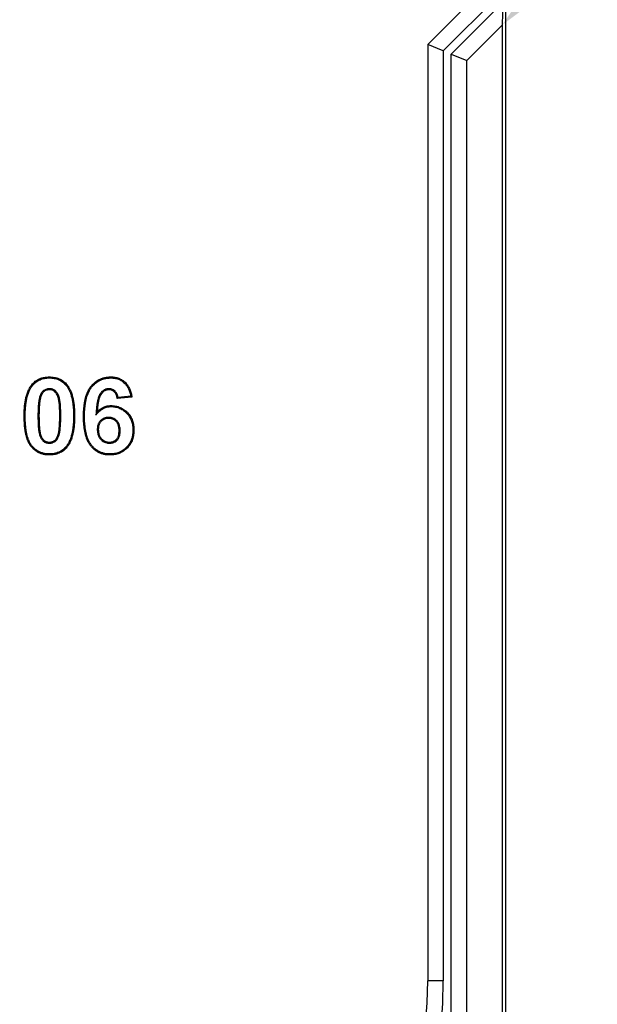
# Model space of a CAD drawing. Extents: x 610 to 3521, y 378 to 2480.
# Drawn here: x 1614 to 1762, y 1783 to 2035 of the extents above; entities that cross this region are included whole.
import ezdxf

# ---------------------------------------------------------------- set-up
doc = ezdxf.new("R2010")
doc.units = 0
doc.linetypes.add('SLD-SOLID', pattern=[0])
doc.layers.add('ACO_DIMS', color=8, linetype='SLD-SOLID')
doc.layers.add('ACO_DRAINAGE', color=7, linetype='SLD-SOLID')

# ---------------------------------------------------------------- blocks, each defined once
blk = doc.blocks.new('ACO_-_T00041_-_FRONT')
at = {"layer": 'ACO_DRAINAGE', "linetype": 'SLD-SOLID'}
for p, q in [((260, 0), (260, 497)), ((259.13, 489.13), (240, 470)), ((259.3, 483.65), (244, 468.34)), ((246, 467.51), (259.3, 480.81)), ((259.13, 474.98), (259.3, 480.81)), ((250, 465.86), (259.13, 474.98)), ((259.13, 0), (259.13, 474.98)), ((240, 470), (240, 230)), ((244, 468.34), (240, 470)), ((244, 468.34), (244, 230)), ((246, 467.51), (250, 465.86)), ((246, 130), (246, 467.51)), ((250, 130), (250, 465.86)), ((143.08, 384.66), (143.08, 384.76)), ((143.08, 384.58), (143.08, 384.66)), ((143.08, 384.5), (143.08, 384.58)), ((158.81, 384.66), (158.81, 384.76)), ((158.81, 384.58), (158.81, 384.66)), ((158.81, 384.5), (158.81, 384.58)), ((138.66, 382.69), (138.57, 382.76)), ((138.72, 382.64), (138.66, 382.69)), ((138.78, 382.59), (138.72, 382.64)), ((143.08, 381.73), (143.08, 381.47)), ((147.4, 382.57), (147.46, 382.62)), ((147.46, 382.62), (147.52, 382.67)), ((147.52, 382.67), (147.6, 382.73)), ((158.33, 381.6), (158.32, 381.47)), ((158.33, 381.73), (158.33, 381.6)), ((140.59, 379.6), (140.72, 379.57)), ((140.72, 379.57), (140.84, 379.53)), ((164.24, 379.6), (160.43, 379.19)), ((163.93, 379.83), (160.66, 379.48)), ((158.9, 377.31), (158.9, 377.41)), ((158.9, 377.23), (158.9, 377.31)), ((158.9, 377.15), (158.9, 377.23)), ((136.72, 374.79), (136.62, 374.79)), ((136.8, 374.79), (136.72, 374.79)), ((136.88, 374.79), (136.8, 374.79)), ((140.16, 374.75), (140.24, 374.75)), ((140.24, 374.75), (140.33, 374.75)), ((140.33, 374.75), (140.42, 374.75)), ((145.82, 374.75), (145.74, 374.75)), ((145.91, 374.75), (145.82, 374.75)), ((146, 374.75), (145.91, 374.75)), ((149.28, 374.75), (149.54, 374.75)), ((151.93, 374.62), (151.82, 374.62)), ((152, 374.62), (151.93, 374.62)), ((152.08, 374.62), (152, 374.62)), ((155.02, 375.03), (155.17, 375.4)), ((155.17, 375.4), (155.33, 375.76)), ((158.26, 374.38), (158.26, 374.29)), ((158.26, 374.29), (158.26, 374.21)), ((158.26, 374.21), (158.26, 374.12)), ((155.36, 371.28), (155.45, 371.28)), ((155.45, 371.28), (155.54, 371.28)), ((155.54, 371.28), (155.62, 371.28)), ((161.04, 371), (160.94, 371)), ((161.12, 371), (161.04, 371)), ((161.2, 371), (161.12, 371)), ((164.48, 371.19), (164.56, 371.19)), ((164.56, 371.19), (164.64, 371.19)), ((164.64, 371.19), (164.74, 371.19)), ((145.57, 369.91), (145.32, 369.98)), ((143.08, 367.91), (143.08, 368.04)), ((143.08, 367.78), (143.08, 367.91)), ((147.38, 366.92), (147.44, 366.87)), ((147.44, 366.87), (147.5, 366.82)), ((147.5, 366.82), (147.58, 366.75)), ((158.45, 367.94), (158.45, 368.04)), ((158.45, 367.86), (158.45, 367.94)), ((158.45, 367.78), (158.45, 367.86)), ((143.08, 365.01), (143.08, 364.93)), ((143.08, 364.93), (143.08, 364.85)), ((143.08, 364.85), (143.08, 364.75)), ((158.53, 365.01), (158.53, 364.93)), ((158.53, 364.93), (158.53, 364.85)), ((158.53, 364.85), (158.53, 364.75)), ((244, 230), (240, 230))]:
    blk.add_line(p, q, dxfattribs=at)
for radius in [114, 110]:
    blk.add_arc((130, 230), radius, 180, 0, dxfattribs=at)
for points, knots in [([(138.57, 382.76), (138.71, 382.92), (138.85, 383.08), (139.15, 383.38), (139.31, 383.52), (139.65, 383.78), (139.83, 383.9), (140.2, 384.11), (140.39, 384.21), (140.78, 384.38), (140.98, 384.45), (141.39, 384.57), (141.6, 384.62), (142.02, 384.69), (142.23, 384.72), (142.65, 384.75), (142.87, 384.76), (143.08, 384.76)], [0, 0, 0, 0, 0.125, 0.125, 0.25, 0.25, 0.375, 0.375, 0.5, 0.5, 0.625, 0.625, 0.75, 0.75, 0.875, 0.875, 1, 1, 1, 1]), ([(138.78, 382.59), (138.92, 382.75), (139.05, 382.9), (139.33, 383.19), (139.48, 383.32), (139.8, 383.57), (139.97, 383.68), (140.32, 383.88), (140.5, 383.97), (140.88, 384.13), (141.06, 384.2), (141.45, 384.31), (141.65, 384.36), (142.06, 384.43), (142.26, 384.46), (142.66, 384.49), (142.87, 384.49), (143.08, 384.5)], [0.0012829, 0.0012829, 0.0012829, 0.0012829, 0.125, 0.125, 0.25, 0.25, 0.375, 0.375, 0.5, 0.5, 0.625, 0.625, 0.75, 0.75, 0.875, 0.875, 0.9987562, 0.9987562, 0.9987562, 0.9987562]), ([(143.08, 384.76), (143.29, 384.76), (143.51, 384.75), (143.93, 384.72), (144.15, 384.69), (144.78, 384.57), (145.19, 384.46), (145.78, 384.2), (145.97, 384.1), (146.34, 383.89), (146.52, 383.76), (146.86, 383.5), (147.02, 383.36), (147.32, 383.06), (147.46, 382.89), (147.6, 382.73)], [0, 0, 0, 0, 0.125, 0.125, 0.25, 0.25, 0.5, 0.5, 0.625, 0.625, 0.75, 0.75, 0.875, 0.875, 1, 1, 1, 1]), ([(143.08, 384.5), (143.29, 384.49), (143.5, 384.49), (143.91, 384.46), (144.11, 384.43), (144.71, 384.32), (145.11, 384.21), (145.67, 383.97), (145.85, 383.87), (146.2, 383.67), (146.37, 383.55), (146.69, 383.3), (146.84, 383.17), (147.13, 382.88), (147.26, 382.73), (147.4, 382.57)], [0.0012376, 0.0012376, 0.0012376, 0.0012376, 0.125, 0.125, 0.25, 0.25, 0.5, 0.5, 0.625, 0.625, 0.75, 0.75, 0.875, 0.875, 0.9986596, 0.9986596, 0.9986596, 0.9986596]), ([(151.82, 374.62), (151.82, 374.91), (151.83, 375.2), (151.84, 375.78), (151.86, 376.07), (151.9, 376.65), (151.92, 376.94), (151.99, 377.51), (152.02, 377.8), (152.16, 378.66), (152.29, 379.23), (152.62, 380.34), (152.83, 380.88), (153.25, 381.65), (153.4, 381.9), (153.74, 382.37), (153.93, 382.59), (154.53, 383.22), (154.98, 383.59), (155.73, 384.04), (155.99, 384.17), (156.53, 384.39), (156.81, 384.48), (157.37, 384.63), (157.65, 384.68), (158.09, 384.73), (158.23, 384.74), (158.52, 384.76), (158.67, 384.76), (158.81, 384.76)], [0, 0, 0, 0, 0.0625, 0.0625, 0.125, 0.125, 0.1875, 0.1875, 0.25, 0.25, 0.375, 0.375, 0.5, 0.5, 0.5625, 0.5625, 0.625, 0.625, 0.75, 0.75, 0.8125, 0.8125, 0.875, 0.875, 0.9375, 0.9375, 0.96875, 0.96875, 1, 1, 1, 1]), ([(152.08, 374.62), (152.09, 374.9), (152.09, 375.19), (152.11, 375.77), (152.12, 376.05), (152.16, 376.62), (152.18, 376.91), (152.25, 377.48), (152.28, 377.76), (152.42, 378.61), (152.54, 379.17), (152.87, 380.25), (153.07, 380.78), (153.47, 381.52), (153.62, 381.75), (153.95, 382.2), (154.13, 382.42), (154.7, 383.03), (155.14, 383.38), (155.86, 383.81), (156.1, 383.94), (156.62, 384.15), (156.88, 384.23), (157.42, 384.37), (157.7, 384.42), (158.11, 384.47), (158.25, 384.48), (158.53, 384.49), (158.67, 384.5), (158.81, 384.5)], [0.0002204, 0.0002204, 0.0002204, 0.0002204, 0.0625, 0.0625, 0.125, 0.125, 0.1875, 0.1875, 0.25, 0.25, 0.375, 0.375, 0.5, 0.5, 0.5625, 0.5625, 0.625, 0.625, 0.75, 0.75, 0.8125, 0.8125, 0.875, 0.875, 0.9375, 0.9375, 0.96875, 0.96875, 0.9996099, 0.9996099, 0.9996099, 0.9996099]), ([(158.81, 384.76), (158.98, 384.76), (159.16, 384.76), (159.5, 384.73), (159.67, 384.71), (160.18, 384.62), (160.52, 384.54), (161.16, 384.3), (161.47, 384.14), (162.04, 383.76), (162.31, 383.55), (162.68, 383.18), (162.79, 383.05), (163.01, 382.78), (163.11, 382.64), (163.3, 382.36), (163.39, 382.21), (163.55, 381.9), (163.62, 381.75), (163.76, 381.43), (163.82, 381.27), (163.93, 380.94), (163.98, 380.78), (164.07, 380.45), (164.11, 380.28), (164.18, 379.94), (164.21, 379.77), (164.24, 379.6)], [0, 0, 0, 0, 0.0625, 0.0625, 0.125, 0.125, 0.25, 0.25, 0.375, 0.375, 0.5, 0.5, 0.5625, 0.5625, 0.625, 0.625, 0.6875, 0.6875, 0.75, 0.75, 0.8125, 0.8125, 0.875, 0.875, 0.9375, 0.9375, 1, 1, 1, 1]), ([(158.81, 384.5), (158.98, 384.5), (159.15, 384.49), (159.47, 384.47), (159.63, 384.45), (160.12, 384.37), (160.44, 384.29), (161.05, 384.06), (161.34, 383.91), (161.89, 383.56), (162.14, 383.35), (162.49, 383), (162.59, 382.88), (162.8, 382.63), (162.89, 382.49), (163.07, 382.22), (163.16, 382.08), (163.31, 381.79), (163.38, 381.64), (163.51, 381.34), (163.57, 381.18), (163.68, 380.87), (163.73, 380.71), (163.81, 380.38), (163.85, 380.22), (163.9, 379.99), (163.91, 379.91), (163.93, 379.83)], [0.0006581, 0.0006581, 0.0006581, 0.0006581, 0.0625, 0.0625, 0.125, 0.125, 0.25, 0.25, 0.375, 0.375, 0.5, 0.5, 0.5625, 0.5625, 0.625, 0.625, 0.6875, 0.6875, 0.75, 0.75, 0.8125, 0.8125, 0.875, 0.875, 0.9375, 0.9375, 0.9658615, 0.9658615, 0.9658615, 0.9658615]), ([(136.62, 374.79), (136.62, 374.96), (136.62, 375.13), (136.63, 375.48), (136.63, 375.66), (136.64, 376), (136.65, 376.18), (136.67, 376.53), (136.68, 376.7), (136.71, 377.05), (136.73, 377.22), (136.76, 377.57), (136.78, 377.74), (136.83, 378.08), (136.85, 378.26), (136.91, 378.6), (136.94, 378.77), (137.01, 379.11), (137.05, 379.28), (137.13, 379.62), (137.17, 379.79), (137.26, 380.12), (137.31, 380.29), (137.42, 380.62), (137.48, 380.78), (137.61, 381.11), (137.68, 381.27), (137.83, 381.58), (137.91, 381.74), (138.08, 382.04), (138.17, 382.19), (138.31, 382.41), (138.36, 382.48), (138.47, 382.62), (138.52, 382.69), (138.57, 382.76)], [0, 0, 0, 0, 0.0625, 0.0625, 0.125, 0.125, 0.1875, 0.1875, 0.25, 0.25, 0.3125, 0.3125, 0.375, 0.375, 0.4375, 0.4375, 0.5, 0.5, 0.5625, 0.5625, 0.625, 0.625, 0.6875, 0.6875, 0.75, 0.75, 0.8125, 0.8125, 0.875, 0.875, 0.9375, 0.9375, 0.96875, 0.96875, 1, 1, 1, 1]), ([(136.88, 374.79), (136.88, 374.96), (136.88, 375.13), (136.89, 375.48), (136.89, 375.65), (136.91, 375.99), (136.91, 376.17), (136.93, 376.51), (136.94, 376.68), (136.97, 377.02), (136.99, 377.19), (137.02, 377.54), (137.04, 377.71), (137.09, 378.05), (137.11, 378.22), (137.17, 378.55), (137.2, 378.72), (137.27, 379.06), (137.3, 379.22), (137.38, 379.56), (137.42, 379.72), (137.51, 380.05), (137.56, 380.21), (137.67, 380.53), (137.73, 380.69), (137.85, 381), (137.92, 381.16), (138.07, 381.47), (138.14, 381.61), (138.3, 381.91), (138.39, 382.05), (138.53, 382.26), (138.58, 382.32), (138.68, 382.46), (138.73, 382.52), (138.78, 382.59)], [0.0002166, 0.0002166, 0.0002166, 0.0002166, 0.0625, 0.0625, 0.125, 0.125, 0.1875, 0.1875, 0.25, 0.25, 0.3125, 0.3125, 0.375, 0.375, 0.4375, 0.4375, 0.5, 0.5, 0.5625, 0.5625, 0.625, 0.625, 0.6875, 0.6875, 0.75, 0.75, 0.8125, 0.8125, 0.875, 0.875, 0.9375, 0.9375, 0.96875, 0.96875, 0.9992137, 0.9992137, 0.9992137, 0.9992137]), ([(143.07, 381.73), (143, 381.73), (142.93, 381.72), (142.79, 381.71), (142.71, 381.71), (142.49, 381.67), (142.34, 381.63), (142.06, 381.53), (141.92, 381.46), (141.66, 381.31), (141.54, 381.22), (141.31, 381.01), (141.21, 380.9), (141.04, 380.65), (140.96, 380.53), (140.83, 380.27), (140.78, 380.13), (140.68, 379.87), (140.63, 379.74), (140.59, 379.61)], [0, 0, 0, 0, 0.0625, 0.0625, 0.125, 0.125, 0.25, 0.25, 0.375, 0.375, 0.5, 0.5, 0.625, 0.625, 0.75, 0.75, 0.875, 0.875, 1, 1, 1, 1]), ([(143.08, 381.47), (143.01, 381.47), (142.95, 381.46), (142.81, 381.45), (142.75, 381.45), (142.55, 381.41), (142.42, 381.38), (142.16, 381.29), (142.04, 381.23), (141.81, 381.09), (141.7, 381.02), (141.5, 380.83), (141.42, 380.73), (141.26, 380.51), (141.19, 380.4), (141.07, 380.16), (141.02, 380.03), (140.93, 379.78), (140.88, 379.66), (140.84, 379.53)], [0, 0, 0, 0, 0.0625, 0.0625, 0.125, 0.125, 0.25, 0.25, 0.375, 0.375, 0.5, 0.5, 0.625, 0.625, 0.75, 0.75, 0.875, 0.875, 1, 1, 1, 1]), ([(145.74, 374.75), (145.74, 375.08), (145.74, 375.41), (145.73, 375.92), (145.72, 376.08), (145.71, 376.42), (145.71, 376.58), (145.69, 376.92), (145.68, 377.08), (145.66, 377.42), (145.65, 377.58), (145.62, 377.92), (145.6, 378.08), (145.57, 378.33), (145.55, 378.42), (145.53, 378.58), (145.52, 378.66), (145.49, 378.83), (145.47, 378.91), (145.44, 379.07), (145.42, 379.15), (145.35, 379.4), (145.3, 379.56), (145.19, 379.87), (145.13, 380.03), (144.98, 380.33), (144.9, 380.47), (144.71, 380.75), (144.6, 380.88), (144.41, 381.04), (144.34, 381.09), (144.2, 381.18), (144.13, 381.22), (143.9, 381.33), (143.74, 381.38), (143.5, 381.43), (143.41, 381.45), (143.25, 381.46), (143.16, 381.46), (143.08, 381.47)], [0, 0, 0, 0, 0.125, 0.125, 0.1875, 0.1875, 0.25, 0.25, 0.3125, 0.3125, 0.375, 0.375, 0.4375, 0.4375, 0.46875, 0.46875, 0.5, 0.5, 0.53125, 0.53125, 0.5625, 0.5625, 0.625, 0.625, 0.6875, 0.6875, 0.75, 0.75, 0.8125, 0.8125, 0.84375, 0.84375, 0.875, 0.875, 0.9375, 0.9375, 0.96875, 0.96875, 1, 1, 1, 1]), ([(146, 374.75), (146, 375.08), (146, 375.42), (145.99, 375.92), (145.99, 376.09), (145.97, 376.43), (145.97, 376.59), (145.95, 376.93), (145.94, 377.1), (145.92, 377.44), (145.91, 377.61), (145.88, 377.94), (145.86, 378.11), (145.83, 378.37), (145.81, 378.45), (145.79, 378.62), (145.78, 378.7), (145.75, 378.87), (145.73, 378.96), (145.69, 379.13), (145.67, 379.22), (145.6, 379.47), (145.55, 379.64), (145.43, 379.97), (145.37, 380.13), (145.22, 380.45), (145.13, 380.61), (144.92, 380.91), (144.79, 381.06), (144.57, 381.25), (144.49, 381.31), (144.33, 381.41), (144.25, 381.45), (144, 381.57), (143.82, 381.63), (143.54, 381.69), (143.44, 381.71), (143.26, 381.72), (143.18, 381.73), (143.09, 381.73)], [0, 0, 0, 0, 0.125, 0.125, 0.1875, 0.1875, 0.25, 0.25, 0.3125, 0.3125, 0.375, 0.375, 0.4375, 0.4375, 0.46875, 0.46875, 0.5, 0.5, 0.53125, 0.53125, 0.5625, 0.5625, 0.625, 0.625, 0.6875, 0.6875, 0.75, 0.75, 0.8125, 0.8125, 0.84375, 0.84375, 0.875, 0.875, 0.9375, 0.9375, 0.96875, 0.96875, 1, 1, 1, 1]), ([(147.4, 382.57), (147.45, 382.5), (147.5, 382.43), (147.6, 382.3), (147.64, 382.23), (147.78, 382.03), (147.87, 381.88), (147.99, 381.66), (148.03, 381.59), (148.11, 381.44), (148.14, 381.37), (148.25, 381.13), (148.32, 380.98), (148.44, 380.66), (148.5, 380.5), (148.61, 380.18), (148.65, 380.02), (148.75, 379.69), (148.79, 379.53), (148.87, 379.2), (148.9, 379.03), (149, 378.52), (149.05, 378.18), (149.12, 377.67), (149.14, 377.5), (149.17, 377.16), (149.19, 376.99), (149.22, 376.64), (149.23, 376.47), (149.24, 376.13), (149.25, 375.95), (149.27, 375.61), (149.27, 375.44), (149.28, 375.09), (149.28, 374.92), (149.28, 374.75)], [0.0008245, 0.0008245, 0.0008245, 0.0008245, 0.03125, 0.03125, 0.0625, 0.0625, 0.125, 0.125, 0.15625, 0.15625, 0.1875, 0.1875, 0.25, 0.25, 0.3125, 0.3125, 0.375, 0.375, 0.4375, 0.4375, 0.5, 0.5, 0.625, 0.625, 0.6875, 0.6875, 0.75, 0.75, 0.8125, 0.8125, 0.875, 0.875, 0.9375, 0.9375, 0.9998185, 0.9998185, 0.9998185, 0.9998185]), ([(147.6, 382.73), (147.65, 382.66), (147.71, 382.59), (147.81, 382.45), (147.86, 382.38), (148.01, 382.16), (148.1, 382.02), (148.22, 381.79), (148.27, 381.71), (148.34, 381.56), (148.38, 381.48), (148.49, 381.24), (148.56, 381.08), (148.69, 380.75), (148.75, 380.59), (148.86, 380.26), (148.91, 380.09), (149, 379.76), (149.05, 379.59), (149.12, 379.25), (149.16, 379.08), (149.26, 378.57), (149.31, 378.22), (149.38, 377.7), (149.4, 377.53), (149.43, 377.18), (149.45, 377.01), (149.48, 376.66), (149.49, 376.49), (149.51, 376.14), (149.51, 375.97), (149.53, 375.62), (149.53, 375.44), (149.54, 375.1), (149.54, 374.92), (149.54, 374.75)], [0, 0, 0, 0, 0.03125, 0.03125, 0.0625, 0.0625, 0.125, 0.125, 0.15625, 0.15625, 0.1875, 0.1875, 0.25, 0.25, 0.3125, 0.3125, 0.375, 0.375, 0.4375, 0.4375, 0.5, 0.5, 0.625, 0.625, 0.6875, 0.6875, 0.75, 0.75, 0.8125, 0.8125, 0.875, 0.875, 0.9375, 0.9375, 1, 1, 1, 1]), ([(158.32, 381.73), (158.24, 381.73), (158.17, 381.73), (158.04, 381.72), (158, 381.71), (157.91, 381.7), (157.87, 381.69), (157.75, 381.67), (157.67, 381.64), (157.51, 381.6), (157.43, 381.57), (157.2, 381.47), (157.06, 381.39), (156.85, 381.24), (156.79, 381.19), (156.66, 381.09), (156.61, 381.04), (156.49, 380.93), (156.44, 380.87), (156.33, 380.75), (156.27, 380.68), (156.18, 380.56), (156.13, 380.49), (156.04, 380.36), (156, 380.29), (155.92, 380.15), (155.88, 380.08), (155.82, 379.93), (155.79, 379.86), (155.7, 379.64), (155.65, 379.49), (155.56, 379.2), (155.52, 379.05), (155.45, 378.75), (155.42, 378.61), (155.33, 378.16), (155.28, 377.86), (155.2, 377.27), (155.17, 376.97), (155.11, 376.37), (155.09, 376.07), (155.07, 375.78), (155.05, 375.53), (155.04, 375.28), (155.02, 375.03)], [0, 0, 0, 0, 0.03125, 0.03125, 0.046875, 0.046875, 0.0625, 0.0625, 0.09375, 0.09375, 0.125, 0.125, 0.1875, 0.1875, 0.21875, 0.21875, 0.25, 0.25, 0.28125, 0.28125, 0.3125, 0.3125, 0.34375, 0.34375, 0.375, 0.375, 0.40625, 0.40625, 0.4375, 0.4375, 0.5, 0.5, 0.5625, 0.5625, 0.625, 0.625, 0.75, 0.75, 0.875, 0.875, 1, 1, 1, 1.105445, 1.105445, 1.105445, 1.105445]), ([(158.32, 381.47), (158.25, 381.47), (158.18, 381.46), (158.07, 381.46), (158.03, 381.45), (157.96, 381.44), (157.92, 381.43), (157.81, 381.41), (157.74, 381.39), (157.6, 381.35), (157.53, 381.32), (157.32, 381.23), (157.19, 381.16), (157.01, 381.03), (156.95, 380.99), (156.84, 380.89), (156.78, 380.84), (156.68, 380.74), (156.63, 380.69), (156.53, 380.58), (156.48, 380.52), (156.39, 380.4), (156.35, 380.34), (156.27, 380.22), (156.23, 380.16), (156.15, 380.03), (156.12, 379.96), (156.06, 379.83), (156.03, 379.76), (155.95, 379.55), (155.9, 379.41), (155.81, 379.13), (155.77, 378.98), (155.7, 378.7), (155.67, 378.55), (155.59, 378.12), (155.54, 377.82), (155.46, 377.24), (155.43, 376.94), (155.37, 376.35), (155.35, 376.06), (155.33, 375.76)], [0, 0, 0, 0, 0.03125, 0.03125, 0.046875, 0.046875, 0.0625, 0.0625, 0.09375, 0.09375, 0.125, 0.125, 0.1875, 0.1875, 0.21875, 0.21875, 0.25, 0.25, 0.28125, 0.28125, 0.3125, 0.3125, 0.34375, 0.34375, 0.375, 0.375, 0.40625, 0.40625, 0.4375, 0.4375, 0.5, 0.5, 0.5625, 0.5625, 0.625, 0.625, 0.75, 0.75, 0.875, 0.875, 1, 1, 1, 1]), ([(160.43, 379.19), (160.41, 379.33), (160.4, 379.47), (160.34, 379.76), (160.31, 379.9), (160.22, 380.17), (160.16, 380.31), (160.03, 380.56), (159.95, 380.68), (159.77, 380.91), (159.66, 381.01), (159.43, 381.18), (159.3, 381.25), (159.04, 381.37), (158.9, 381.41), (158.61, 381.46), (158.47, 381.46), (158.32, 381.47)], [0, 0, 0, 0, 0.125, 0.125, 0.25, 0.25, 0.375, 0.375, 0.5, 0.5, 0.625, 0.625, 0.75, 0.75, 0.875, 0.875, 1, 1, 1, 1]), ([(160.66, 379.48), (160.65, 379.54), (160.64, 379.6), (160.6, 379.81), (160.56, 379.97), (160.46, 380.27), (160.4, 380.41), (160.25, 380.7), (160.16, 380.84), (159.96, 381.09), (159.83, 381.2), (159.57, 381.4), (159.43, 381.49), (159.12, 381.62), (158.96, 381.66), (158.64, 381.72), (158.48, 381.72), (158.34, 381.73)], [0.0723811, 0.0723811, 0.0723811, 0.0723811, 0.125, 0.125, 0.25, 0.25, 0.375, 0.375, 0.5, 0.5, 0.625, 0.625, 0.75, 0.75, 0.875, 0.875, 1, 1, 1, 1]), ([(140.59, 379.6), (140.56, 379.5), (140.54, 379.4), (140.49, 379.2), (140.46, 379.1), (140.4, 378.79), (140.37, 378.59), (140.29, 377.98), (140.25, 377.58), (140.21, 376.97), (140.2, 376.76), (140.19, 376.36), (140.18, 376.16), (140.16, 375.55), (140.16, 375.15), (140.16, 374.75)], [0, 0, 0, 0, 0.0625, 0.0625, 0.125, 0.125, 0.25, 0.25, 0.5, 0.5, 0.625, 0.625, 0.75, 0.75, 1, 1, 1, 1]), ([(140.84, 379.53), (140.82, 379.43), (140.79, 379.34), (140.74, 379.14), (140.72, 379.04), (140.66, 378.75), (140.63, 378.55), (140.55, 377.95), (140.52, 377.55), (140.48, 376.95), (140.46, 376.75), (140.45, 376.35), (140.44, 376.15), (140.42, 375.55), (140.42, 375.15), (140.42, 374.75)], [0, 0, 0, 0, 0.0625, 0.0625, 0.125, 0.125, 0.25, 0.25, 0.5, 0.5, 0.625, 0.625, 0.75, 0.75, 1, 1, 1, 1]), ([(155.33, 375.76), (155.45, 375.88), (155.56, 376.01), (155.8, 376.25), (155.93, 376.36), (156.33, 376.67), (156.62, 376.85), (157.08, 377.07), (157.24, 377.13), (157.56, 377.23), (157.73, 377.28), (158.06, 377.35), (158.23, 377.37), (158.56, 377.4), (158.73, 377.41), (158.9, 377.41)], [0, 0, 0, 0, 0.125, 0.125, 0.25, 0.25, 0.5, 0.5, 0.625, 0.625, 0.75, 0.75, 0.875, 0.875, 1, 1, 1, 1]), ([(155.53, 375.58), (155.64, 375.71), (155.75, 375.83), (155.98, 376.05), (156.1, 376.16), (156.48, 376.45), (156.75, 376.63), (157.18, 376.82), (157.33, 376.88), (157.64, 376.98), (157.79, 377.02), (158.1, 377.09), (158.26, 377.11), (158.58, 377.14), (158.74, 377.15), (158.9, 377.15)], [0, 0, 0, 0, 0.125, 0.125, 0.25, 0.25, 0.5, 0.5, 0.625, 0.625, 0.75, 0.75, 0.875, 0.875, 0.9979843, 0.9979843, 0.9979843, 0.9979843]), ([(158.9, 377.41), (159.1, 377.41), (159.3, 377.4), (159.7, 377.37), (159.89, 377.34), (160.28, 377.26), (160.47, 377.21), (160.85, 377.09), (161.04, 377.02), (161.4, 376.86), (161.58, 376.78), (161.92, 376.58), (162.09, 376.46), (162.57, 376.11), (162.87, 375.85), (163.28, 375.41), (163.4, 375.26), (163.65, 374.94), (163.76, 374.78), (163.96, 374.44), (164.06, 374.26), (164.23, 373.91), (164.3, 373.72), (164.44, 373.35), (164.49, 373.16), (164.59, 372.77), (164.62, 372.58), (164.69, 372.18), (164.71, 371.98), (164.73, 371.59), (164.74, 371.39), (164.74, 371.19)], [0, 0, 0, 0, 0.0625, 0.0625, 0.125, 0.125, 0.1875, 0.1875, 0.25, 0.25, 0.3125, 0.3125, 0.375, 0.375, 0.5, 0.5, 0.5625, 0.5625, 0.625, 0.625, 0.6875, 0.6875, 0.75, 0.75, 0.8125, 0.8125, 0.875, 0.875, 0.9375, 0.9375, 1, 1, 1, 1]), ([(158.9, 377.15), (159.1, 377.15), (159.29, 377.14), (159.66, 377.11), (159.85, 377.08), (160.22, 377.01), (160.4, 376.96), (160.76, 376.84), (160.94, 376.78), (161.29, 376.63), (161.46, 376.54), (161.78, 376.35), (161.94, 376.25), (162.4, 375.91), (162.69, 375.66), (163.08, 375.24), (163.2, 375.09), (163.43, 374.79), (163.54, 374.64), (163.73, 374.31), (163.82, 374.14), (163.99, 373.8), (164.06, 373.63), (164.19, 373.27), (164.24, 373.09), (164.33, 372.72), (164.37, 372.53), (164.42, 372.15), (164.45, 371.96), (164.47, 371.58), (164.47, 371.39), (164.48, 371.19)], [0.0008597, 0.0008597, 0.0008597, 0.0008597, 0.0625, 0.0625, 0.125, 0.125, 0.1875, 0.1875, 0.25, 0.25, 0.3125, 0.3125, 0.375, 0.375, 0.5, 0.5, 0.5625, 0.5625, 0.625, 0.625, 0.6875, 0.6875, 0.75, 0.75, 0.8125, 0.8125, 0.875, 0.875, 0.9375, 0.9375, 0.9993509, 0.9993509, 0.9993509, 0.9993509]), ([(143.08, 364.75), (142.94, 364.75), (142.8, 364.75), (142.52, 364.77), (142.38, 364.78), (141.95, 364.83), (141.68, 364.88), (141.13, 365.03), (140.86, 365.12), (140.35, 365.34), (140.1, 365.48), (139.74, 365.7), (139.62, 365.78), (139.39, 365.95), (139.28, 366.04), (139.07, 366.22), (138.97, 366.32), (138.77, 366.52), (138.67, 366.62), (138.49, 366.83), (138.4, 366.94), (138.23, 367.17), (138.15, 367.28), (138, 367.52), (137.92, 367.64), (137.82, 367.83), (137.79, 367.89), (137.73, 368.02), (137.7, 368.08), (137.64, 368.21), (137.61, 368.28), (137.56, 368.41), (137.53, 368.47), (137.45, 368.67), (137.4, 368.8), (137.31, 369.07), (137.27, 369.2), (137.2, 369.47), (137.16, 369.61), (137.09, 369.88), (137.06, 370.02), (137, 370.3), (136.97, 370.44), (136.9, 370.85), (136.85, 371.13), (136.8, 371.55), (136.78, 371.69), (136.75, 371.97), (136.74, 372.11), (136.7, 372.53), (136.68, 372.81), (136.65, 373.38), (136.64, 373.66), (136.62, 374.22), (136.62, 374.5), (136.62, 374.79)], [0, 0, 0, 0, 0.03125, 0.03125, 0.0625, 0.0625, 0.125, 0.125, 0.1875, 0.1875, 0.25, 0.25, 0.28125, 0.28125, 0.3125, 0.3125, 0.34375, 0.34375, 0.375, 0.375, 0.40625, 0.40625, 0.4375, 0.4375, 0.46875, 0.46875, 0.484375, 0.484375, 0.5, 0.5, 0.515625, 0.515625, 0.53125, 0.53125, 0.5625, 0.5625, 0.59375, 0.59375, 0.625, 0.625, 0.65625, 0.65625, 0.6875, 0.6875, 0.75, 0.75, 0.78125, 0.78125, 0.8125, 0.8125, 0.875, 0.875, 0.9375, 0.9375, 1, 1, 1, 1]), ([(143.08, 365.01), (142.94, 365.01), (142.8, 365.02), (142.53, 365.03), (142.4, 365.04), (142, 365.09), (141.73, 365.14), (141.21, 365.28), (140.95, 365.36), (140.46, 365.58), (140.23, 365.7), (139.88, 365.92), (139.77, 366), (139.56, 366.15), (139.45, 366.24), (139.25, 366.42), (139.15, 366.51), (138.96, 366.7), (138.86, 366.8), (138.69, 367), (138.6, 367.11), (138.44, 367.32), (138.36, 367.43), (138.22, 367.66), (138.15, 367.78), (138.05, 367.95), (138.02, 368.01), (137.96, 368.13), (137.94, 368.19), (137.88, 368.32), (137.85, 368.38), (137.8, 368.51), (137.77, 368.57), (137.7, 368.76), (137.65, 368.89), (137.56, 369.15), (137.52, 369.28), (137.45, 369.54), (137.41, 369.68), (137.34, 369.94), (137.31, 370.08), (137.26, 370.35), (137.23, 370.48), (137.15, 370.9), (137.11, 371.17), (137.06, 371.58), (137.04, 371.72), (137.01, 372), (137, 372.14), (136.96, 372.55), (136.94, 372.83), (136.91, 373.39), (136.9, 373.67), (136.89, 374.23), (136.88, 374.5), (136.88, 374.79)], [0.0005155, 0.0005155, 0.0005155, 0.0005155, 0.03125, 0.03125, 0.0625, 0.0625, 0.125, 0.125, 0.1875, 0.1875, 0.25, 0.25, 0.28125, 0.28125, 0.3125, 0.3125, 0.34375, 0.34375, 0.375, 0.375, 0.40625, 0.40625, 0.4375, 0.4375, 0.46875, 0.46875, 0.484375, 0.484375, 0.5, 0.5, 0.515625, 0.515625, 0.53125, 0.53125, 0.5625, 0.5625, 0.59375, 0.59375, 0.625, 0.625, 0.65625, 0.65625, 0.6875, 0.6875, 0.75, 0.75, 0.78125, 0.78125, 0.8125, 0.8125, 0.875, 0.875, 0.9375, 0.9375, 0.9998664, 0.9998664, 0.9998664, 0.9998664]), ([(140.16, 374.74), (140.16, 374.41), (140.16, 374.08), (140.17, 373.57), (140.17, 373.41), (140.18, 373.07), (140.19, 372.9), (140.21, 372.56), (140.22, 372.4), (140.24, 372.06), (140.25, 371.89), (140.28, 371.55), (140.3, 371.39), (140.34, 371.05), (140.37, 370.88), (140.43, 370.54), (140.47, 370.37), (140.55, 370.03), (140.6, 369.86), (140.72, 369.53), (140.79, 369.37), (140.91, 369.13), (140.95, 369.05), (141.04, 368.9), (141.08, 368.82), (141.19, 368.66), (141.24, 368.59), (141.37, 368.44), (141.44, 368.38), (141.59, 368.25), (141.67, 368.19), (141.83, 368.1), (141.91, 368.05), (142.08, 367.97), (142.17, 367.94), (142.35, 367.88), (142.44, 367.85), (142.62, 367.82), (142.72, 367.8), (142.9, 367.79), (142.98, 367.78), (143.07, 367.78)], [0, 0, 0, 0, 0.125, 0.125, 0.1875, 0.1875, 0.25, 0.25, 0.3125, 0.3125, 0.375, 0.375, 0.4375, 0.4375, 0.5, 0.5, 0.5625, 0.5625, 0.625, 0.625, 0.6875, 0.6875, 0.71875, 0.71875, 0.75, 0.75, 0.78125, 0.78125, 0.8125, 0.8125, 0.84375, 0.84375, 0.875, 0.875, 0.90625, 0.90625, 0.9375, 0.9375, 0.96875, 0.96875, 1, 1, 1, 1]), ([(140.42, 374.75), (140.42, 374.41), (140.42, 374.08), (140.43, 373.58), (140.44, 373.41), (140.45, 373.08), (140.45, 372.91), (140.47, 372.58), (140.48, 372.41), (140.5, 372.08), (140.51, 371.91), (140.55, 371.58), (140.56, 371.41), (140.6, 371.08), (140.63, 370.92), (140.69, 370.59), (140.72, 370.43), (140.8, 370.1), (140.85, 369.94), (140.97, 369.63), (141.03, 369.47), (141.14, 369.25), (141.18, 369.18), (141.26, 369.03), (141.31, 368.96), (141.4, 368.82), (141.45, 368.75), (141.56, 368.63), (141.62, 368.57), (141.75, 368.46), (141.82, 368.41), (141.96, 368.32), (142.03, 368.29), (142.18, 368.21), (142.26, 368.18), (142.42, 368.13), (142.5, 368.11), (142.66, 368.07), (142.75, 368.06), (142.91, 368.05), (143, 368.04), (143.08, 368.04)], [0, 0, 0, 0, 0.125, 0.125, 0.1875, 0.1875, 0.25, 0.25, 0.3125, 0.3125, 0.375, 0.375, 0.4375, 0.4375, 0.5, 0.5, 0.5625, 0.5625, 0.625, 0.625, 0.6875, 0.6875, 0.71875, 0.71875, 0.75, 0.75, 0.78125, 0.78125, 0.8125, 0.8125, 0.84375, 0.84375, 0.875, 0.875, 0.90625, 0.90625, 0.9375, 0.9375, 0.96875, 0.96875, 1, 1, 1, 1]), ([(145.32, 369.98), (145.34, 370.08), (145.37, 370.17), (145.42, 370.37), (145.44, 370.46), (145.5, 370.76), (145.53, 370.96), (145.58, 371.35), (145.6, 371.55), (145.64, 371.95), (145.66, 372.15), (145.68, 372.55), (145.69, 372.75), (145.71, 373.15), (145.72, 373.35), (145.73, 373.95), (145.74, 374.35), (145.74, 374.75)], [0, 0, 0, 0, 0.0625, 0.0625, 0.125, 0.125, 0.25, 0.25, 0.375, 0.375, 0.5, 0.5, 0.625, 0.625, 0.75, 0.75, 1, 1, 1, 1]), ([(145.57, 369.91), (145.6, 370.01), (145.62, 370.11), (145.67, 370.31), (145.7, 370.41), (145.76, 370.72), (145.79, 370.92), (145.84, 371.32), (145.86, 371.52), (145.9, 371.93), (145.92, 372.13), (145.95, 372.53), (145.96, 372.74), (145.97, 373.14), (145.98, 373.34), (146, 373.94), (146, 374.35), (146, 374.74)], [0, 0, 0, 0, 0.0625, 0.0625, 0.125, 0.125, 0.25, 0.25, 0.375, 0.375, 0.5, 0.5, 0.625, 0.625, 0.75, 0.75, 1, 1, 1, 1]), ([(149.28, 374.75), (149.28, 374.57), (149.28, 374.4), (149.27, 374.05), (149.27, 373.88), (149.25, 373.54), (149.24, 373.36), (149.23, 373.02), (149.22, 372.85), (149.19, 372.5), (149.17, 372.33), (149.14, 371.99), (149.12, 371.82), (149.07, 371.48), (149.05, 371.31), (148.99, 370.97), (148.96, 370.8), (148.91, 370.55), (148.89, 370.46), (148.86, 370.29), (148.84, 370.21), (148.78, 369.96), (148.74, 369.8), (148.65, 369.47), (148.6, 369.31), (148.49, 368.98), (148.43, 368.82), (148.31, 368.51), (148.24, 368.35), (148.1, 368.05), (148.02, 367.9), (147.86, 367.6), (147.77, 367.46), (147.63, 367.25), (147.58, 367.19), (147.48, 367.05), (147.43, 366.99), (147.38, 366.92)], [0.0001812, 0.0001812, 0.0001812, 0.0001812, 0.0625, 0.0625, 0.125, 0.125, 0.1875, 0.1875, 0.25, 0.25, 0.3125, 0.3125, 0.375, 0.375, 0.4375, 0.4375, 0.5, 0.5, 0.53125, 0.53125, 0.5625, 0.5625, 0.625, 0.625, 0.6875, 0.6875, 0.75, 0.75, 0.8125, 0.8125, 0.875, 0.875, 0.9375, 0.9375, 0.96875, 0.96875, 0.9992144, 0.9992144, 0.9992144, 0.9992144]), ([(149.54, 374.75), (149.54, 374.57), (149.54, 374.4), (149.53, 374.05), (149.53, 373.87), (149.51, 373.53), (149.51, 373.35), (149.49, 373), (149.48, 372.83), (149.45, 372.48), (149.43, 372.31), (149.4, 371.96), (149.38, 371.79), (149.33, 371.44), (149.31, 371.27), (149.25, 370.92), (149.22, 370.75), (149.17, 370.49), (149.15, 370.41), (149.11, 370.24), (149.1, 370.15), (149.04, 369.9), (148.99, 369.73), (148.9, 369.39), (148.85, 369.23), (148.74, 368.9), (148.68, 368.73), (148.55, 368.41), (148.48, 368.25), (148.33, 367.93), (148.25, 367.77), (148.08, 367.47), (147.99, 367.32), (147.85, 367.1), (147.8, 367.03), (147.69, 366.89), (147.64, 366.82), (147.58, 366.75)], [0, 0, 0, 0, 0.0625, 0.0625, 0.125, 0.125, 0.1875, 0.1875, 0.25, 0.25, 0.3125, 0.3125, 0.375, 0.375, 0.4375, 0.4375, 0.5, 0.5, 0.53125, 0.53125, 0.5625, 0.5625, 0.625, 0.625, 0.6875, 0.6875, 0.75, 0.75, 0.8125, 0.8125, 0.875, 0.875, 0.9375, 0.9375, 0.96875, 0.96875, 1, 1, 1, 1]), ([(158.53, 364.75), (158.25, 364.75), (157.97, 364.76), (157.41, 364.83), (157.13, 364.88), (156.59, 365.03), (156.32, 365.12), (155.81, 365.34), (155.56, 365.47), (155.08, 365.76), (154.85, 365.93), (154.42, 366.29), (154.22, 366.48), (153.83, 366.89), (153.65, 367.11), (153.32, 367.57), (153.18, 367.81), (152.92, 368.3), (152.8, 368.56), (152.59, 369.08), (152.5, 369.35), (152.26, 370.15), (152.14, 370.71), (152.01, 371.54), (151.98, 371.82), (151.92, 372.37), (151.89, 372.65), (151.85, 373.21), (151.84, 373.49), (151.83, 374.05), (151.82, 374.34), (151.82, 374.62)], [0, 0, 0, 0, 0.0625, 0.0625, 0.125, 0.125, 0.1875, 0.1875, 0.25, 0.25, 0.3125, 0.3125, 0.375, 0.375, 0.4375, 0.4375, 0.5, 0.5, 0.5625, 0.5625, 0.625, 0.625, 0.75, 0.75, 0.8125, 0.8125, 0.875, 0.875, 0.9375, 0.9375, 1, 1, 1, 1]), ([(158.53, 365.01), (158.25, 365.02), (157.98, 365.03), (157.45, 365.09), (157.19, 365.14), (156.67, 365.28), (156.42, 365.37), (155.92, 365.58), (155.68, 365.7), (155.23, 365.98), (155.01, 366.14), (154.6, 366.48), (154.4, 366.67), (154.03, 367.07), (153.86, 367.27), (153.54, 367.71), (153.4, 367.94), (153.15, 368.42), (153.04, 368.66), (152.84, 369.17), (152.75, 369.43), (152.52, 370.22), (152.4, 370.76), (152.27, 371.57), (152.24, 371.85), (152.18, 372.4), (152.15, 372.68), (152.12, 373.23), (152.1, 373.5), (152.09, 374.06), (152.09, 374.34), (152.08, 374.62)], [0.0004906, 0.0004906, 0.0004906, 0.0004906, 0.0625, 0.0625, 0.125, 0.125, 0.1875, 0.1875, 0.25, 0.25, 0.3125, 0.3125, 0.375, 0.375, 0.4375, 0.4375, 0.5, 0.5, 0.5625, 0.5625, 0.625, 0.625, 0.75, 0.75, 0.8125, 0.8125, 0.875, 0.875, 0.9375, 0.9375, 0.9997721, 0.9997721, 0.9997721, 0.9997721]), ([(158.25, 374.38), (158.07, 374.38), (157.87, 374.37), (157.47, 374.3), (157.28, 374.24), (156.91, 374.09), (156.73, 373.99), (156.48, 373.82), (156.4, 373.76), (156.24, 373.63), (156.17, 373.56), (156.03, 373.41), (155.97, 373.33), (155.85, 373.17), (155.79, 373.08), (155.69, 372.91), (155.65, 372.81), (155.57, 372.63), (155.54, 372.53), (155.45, 372.24), (155.42, 372.05), (155.38, 371.76), (155.37, 371.66), (155.36, 371.47), (155.36, 371.37), (155.36, 371.28)], [0, 0, 0, 0, 0.125, 0.125, 0.25, 0.25, 0.375, 0.375, 0.4375, 0.4375, 0.5, 0.5, 0.5625, 0.5625, 0.625, 0.625, 0.6875, 0.6875, 0.75, 0.75, 0.875, 0.875, 0.9375, 0.9375, 1, 1, 1, 1]), ([(158.26, 374.12), (158.08, 374.11), (157.9, 374.11), (157.54, 374.05), (157.36, 373.99), (157.02, 373.85), (156.86, 373.77), (156.63, 373.61), (156.56, 373.56), (156.42, 373.44), (156.36, 373.37), (156.23, 373.24), (156.17, 373.17), (156.06, 373.02), (156.02, 372.95), (155.93, 372.79), (155.89, 372.7), (155.82, 372.54), (155.79, 372.45), (155.71, 372.19), (155.67, 372.01), (155.64, 371.73), (155.63, 371.64), (155.62, 371.46), (155.62, 371.37), (155.62, 371.28)], [0, 0, 0, 0, 0.125, 0.125, 0.25, 0.25, 0.375, 0.375, 0.4375, 0.4375, 0.5, 0.5, 0.5625, 0.5625, 0.625, 0.625, 0.6875, 0.6875, 0.75, 0.75, 0.875, 0.875, 0.9375, 0.9375, 1, 1, 1, 1]), ([(160.94, 371), (160.94, 371.09), (160.94, 371.19), (160.93, 371.39), (160.92, 371.48), (160.9, 371.77), (160.86, 371.97), (160.8, 372.25), (160.77, 372.34), (160.71, 372.53), (160.67, 372.62), (160.59, 372.79), (160.55, 372.88), (160.44, 373.05), (160.39, 373.13), (160.26, 373.28), (160.2, 373.35), (160.06, 373.48), (159.98, 373.54), (159.82, 373.66), (159.74, 373.71), (159.58, 373.81), (159.49, 373.86), (159.31, 373.94), (159.22, 373.97), (159.03, 374.03), (158.94, 374.05), (158.65, 374.1), (158.46, 374.11), (158.26, 374.12)], [0, 0, 0, 0, 0.0625, 0.0625, 0.125, 0.125, 0.25, 0.25, 0.3125, 0.3125, 0.375, 0.375, 0.4375, 0.4375, 0.5, 0.5, 0.5625, 0.5625, 0.625, 0.625, 0.6875, 0.6875, 0.75, 0.75, 0.8125, 0.8125, 0.875, 0.875, 1, 1, 1, 1]), ([(161.2, 371), (161.2, 371.1), (161.2, 371.2), (161.19, 371.4), (161.19, 371.5), (161.16, 371.81), (161.12, 372.01), (161.05, 372.32), (161.02, 372.42), (160.95, 372.62), (160.91, 372.72), (160.83, 372.91), (160.77, 373.01), (160.66, 373.2), (160.6, 373.28), (160.46, 373.45), (160.39, 373.53), (160.23, 373.68), (160.14, 373.75), (159.97, 373.88), (159.88, 373.94), (159.7, 374.04), (159.61, 374.09), (159.41, 374.18), (159.31, 374.22), (159.1, 374.28), (158.99, 374.31), (158.68, 374.36), (158.47, 374.37), (158.27, 374.38)], [0, 0, 0, 0, 0.0625, 0.0625, 0.125, 0.125, 0.25, 0.25, 0.3125, 0.3125, 0.375, 0.375, 0.4375, 0.4375, 0.5, 0.5, 0.5625, 0.5625, 0.625, 0.625, 0.6875, 0.6875, 0.75, 0.75, 0.8125, 0.8125, 0.875, 0.875, 1, 1, 1, 1]), ([(155.36, 371.28), (155.36, 371.18), (155.36, 371.07), (155.37, 370.91), (155.37, 370.86), (155.38, 370.75), (155.39, 370.7), (155.41, 370.54), (155.43, 370.43), (155.47, 370.23), (155.49, 370.12), (155.55, 369.91), (155.59, 369.81), (155.67, 369.6), (155.72, 369.51), (155.82, 369.31), (155.87, 369.22), (156, 369.03), (156.07, 368.95), (156.21, 368.78), (156.29, 368.7), (156.45, 368.55), (156.53, 368.48), (156.79, 368.28), (156.97, 368.17), (157.37, 367.97), (157.58, 367.9), (157.85, 367.84), (157.91, 367.83), (158.02, 367.81), (158.07, 367.8), (158.23, 367.79), (158.34, 367.78), (158.44, 367.78)], [0, 0, 0, 0, 0.0625, 0.0625, 0.09375, 0.09375, 0.125, 0.125, 0.1875, 0.1875, 0.25, 0.25, 0.3125, 0.3125, 0.375, 0.375, 0.4375, 0.4375, 0.5, 0.5, 0.5625, 0.5625, 0.625, 0.625, 0.75, 0.75, 0.875, 0.875, 0.90625, 0.90625, 0.9375, 0.9375, 1, 1, 1, 1]), ([(155.62, 371.28), (155.62, 371.18), (155.62, 371.08), (155.63, 370.93), (155.63, 370.88), (155.64, 370.78), (155.65, 370.73), (155.67, 370.58), (155.69, 370.48), (155.73, 370.28), (155.75, 370.19), (155.8, 369.99), (155.84, 369.9), (155.91, 369.71), (155.95, 369.62), (156.05, 369.44), (156.1, 369.36), (156.21, 369.19), (156.27, 369.11), (156.4, 368.96), (156.47, 368.89), (156.62, 368.75), (156.7, 368.69), (156.94, 368.5), (157.11, 368.39), (157.47, 368.22), (157.66, 368.15), (157.9, 368.09), (157.95, 368.08), (158.05, 368.07), (158.1, 368.06), (158.25, 368.05), (158.35, 368.05), (158.45, 368.04)], [0, 0, 0, 0, 0.0625, 0.0625, 0.09375, 0.09375, 0.125, 0.125, 0.1875, 0.1875, 0.25, 0.25, 0.3125, 0.3125, 0.375, 0.375, 0.4375, 0.4375, 0.5, 0.5, 0.5625, 0.5625, 0.625, 0.625, 0.75, 0.75, 0.875, 0.875, 0.90625, 0.90625, 0.9375, 0.9375, 1, 1, 1, 1]), ([(158.45, 368.04), (158.54, 368.04), (158.63, 368.05), (158.82, 368.06), (158.91, 368.07), (159.18, 368.12), (159.35, 368.18), (159.69, 368.33), (159.85, 368.42), (160.14, 368.64), (160.28, 368.77), (160.45, 368.98), (160.5, 369.06), (160.59, 369.22), (160.63, 369.3), (160.74, 369.55), (160.79, 369.73), (160.88, 370.08), (160.9, 370.27), (160.93, 370.63), (160.94, 370.81), (160.94, 371)], [0, 0, 0, 0, 0.0625, 0.0625, 0.125, 0.125, 0.25, 0.25, 0.375, 0.375, 0.5, 0.5, 0.5625, 0.5625, 0.625, 0.625, 0.75, 0.75, 0.875, 0.875, 1, 1, 1, 1]), ([(158.46, 367.78), (158.55, 367.78), (158.65, 367.79), (158.84, 367.8), (158.95, 367.81), (159.25, 367.87), (159.44, 367.93), (159.81, 368.09), (159.99, 368.2), (160.32, 368.44), (160.47, 368.58), (160.66, 368.83), (160.72, 368.91), (160.83, 369.1), (160.87, 369.19), (160.99, 369.47), (161.05, 369.65), (161.13, 370.04), (161.16, 370.23), (161.2, 370.62), (161.2, 370.81), (161.2, 370.99)], [0, 0, 0, 0, 0.0625, 0.0625, 0.125, 0.125, 0.25, 0.25, 0.375, 0.375, 0.5, 0.5, 0.5625, 0.5625, 0.625, 0.625, 0.75, 0.75, 0.875, 0.875, 1, 1, 1, 1]), ([(164.74, 371.19), (164.74, 370.98), (164.73, 370.77), (164.71, 370.35), (164.69, 370.14), (164.62, 369.73), (164.58, 369.52), (164.49, 369.11), (164.43, 368.91), (164.29, 368.52), (164.21, 368.32), (164.04, 367.94), (163.94, 367.75), (163.72, 367.39), (163.6, 367.22), (163.35, 366.89), (163.21, 366.73), (162.92, 366.42), (162.77, 366.28), (162.45, 366.01), (162.28, 365.88), (161.93, 365.65), (161.75, 365.54), (161.38, 365.34), (161.19, 365.25), (160.8, 365.1), (160.6, 365.04), (160.19, 364.93), (159.99, 364.88), (159.57, 364.81), (159.36, 364.79), (158.95, 364.76), (158.74, 364.75), (158.53, 364.75)], [0, 0, 0, 0, 0.0625, 0.0625, 0.125, 0.125, 0.1875, 0.1875, 0.25, 0.25, 0.3125, 0.3125, 0.375, 0.375, 0.4375, 0.4375, 0.5, 0.5, 0.5625, 0.5625, 0.625, 0.625, 0.6875, 0.6875, 0.75, 0.75, 0.8125, 0.8125, 0.875, 0.875, 0.9375, 0.9375, 1, 1, 1, 1]), ([(164.48, 371.19), (164.47, 370.98), (164.47, 370.78), (164.45, 370.38), (164.43, 370.17), (164.37, 369.77), (164.33, 369.58), (164.23, 369.18), (164.18, 368.99), (164.05, 368.61), (163.97, 368.42), (163.8, 368.06), (163.71, 367.88), (163.5, 367.54), (163.39, 367.37), (163.15, 367.06), (163.01, 366.9), (162.74, 366.61), (162.59, 366.48), (162.28, 366.22), (162.12, 366.09), (161.79, 365.87), (161.62, 365.77), (161.27, 365.58), (161.08, 365.5), (160.71, 365.35), (160.52, 365.29), (160.13, 365.19), (159.93, 365.14), (159.54, 365.07), (159.34, 365.05), (158.94, 365.02), (158.74, 365.01), (158.53, 365.01)], [0.0006143, 0.0006143, 0.0006143, 0.0006143, 0.0625, 0.0625, 0.125, 0.125, 0.1875, 0.1875, 0.25, 0.25, 0.3125, 0.3125, 0.375, 0.375, 0.4375, 0.4375, 0.5, 0.5, 0.5625, 0.5625, 0.625, 0.625, 0.6875, 0.6875, 0.75, 0.75, 0.8125, 0.8125, 0.875, 0.875, 0.9375, 0.9375, 0.9993406, 0.9993406, 0.9993406, 0.9993406]), ([(143.08, 368.04), (143.15, 368.04), (143.21, 368.05), (143.35, 368.06), (143.41, 368.06), (143.55, 368.08), (143.61, 368.1), (143.74, 368.13), (143.81, 368.15), (143.99, 368.22), (144.12, 368.28), (144.35, 368.41), (144.46, 368.49), (144.65, 368.67), (144.74, 368.78), (144.9, 369), (144.97, 369.11), (145.09, 369.35), (145.14, 369.47), (145.23, 369.73), (145.27, 369.85), (145.32, 369.98)], [0, 0, 0, 0, 0.0625, 0.0625, 0.125, 0.125, 0.1875, 0.1875, 0.25, 0.25, 0.375, 0.375, 0.5, 0.5, 0.625, 0.625, 0.75, 0.75, 0.875, 0.875, 1, 1, 1, 1]), ([(143.09, 367.78), (143.16, 367.78), (143.23, 367.78), (143.37, 367.79), (143.45, 367.8), (143.6, 367.83), (143.67, 367.84), (143.82, 367.88), (143.89, 367.9), (144.1, 367.98), (144.24, 368.04), (144.5, 368.2), (144.62, 368.29), (144.85, 368.49), (144.95, 368.61), (145.12, 368.86), (145.19, 368.98), (145.33, 369.24), (145.38, 369.38), (145.48, 369.64), (145.52, 369.77), (145.57, 369.9)], [0, 0, 0, 0, 0.0625, 0.0625, 0.125, 0.125, 0.1875, 0.1875, 0.25, 0.25, 0.375, 0.375, 0.5, 0.5, 0.625, 0.625, 0.75, 0.75, 0.875, 0.875, 1, 1, 1, 1]), ([(147.38, 366.92), (147.24, 366.76), (147.11, 366.6), (146.83, 366.32), (146.68, 366.19), (146.36, 365.94), (146.19, 365.83), (145.84, 365.63), (145.66, 365.54), (145.29, 365.38), (145.1, 365.31), (144.71, 365.2), (144.51, 365.15), (144.1, 365.08), (143.9, 365.05), (143.5, 365.02), (143.29, 365.01), (143.08, 365.01)], [0.0012854, 0.0012854, 0.0012854, 0.0012854, 0.125, 0.125, 0.25, 0.25, 0.375, 0.375, 0.5, 0.5, 0.625, 0.625, 0.75, 0.75, 0.875, 0.875, 0.9986348, 0.9986348, 0.9986348, 0.9986348]), ([(147.58, 366.75), (147.45, 366.59), (147.31, 366.43), (147.01, 366.13), (146.85, 365.99), (146.51, 365.73), (146.33, 365.61), (145.96, 365.39), (145.77, 365.3), (145.38, 365.13), (145.18, 365.06), (144.77, 364.94), (144.56, 364.89), (144.14, 364.82), (143.93, 364.79), (143.51, 364.76), (143.29, 364.75), (143.08, 364.75)], [0, 0, 0, 0, 0.125, 0.125, 0.25, 0.25, 0.375, 0.375, 0.5, 0.5, 0.625, 0.625, 0.75, 0.75, 0.875, 0.875, 1, 1, 1, 1])]:
    blk.add_open_spline(points, degree=3, knots=knots, dxfattribs=at)
for points in [[(143.08, 381.73), (143.08, 381.73), (143.07, 381.73), (143.07, 381.73)], [(143.09, 381.73), (143.09, 381.73), (143.08, 381.73), (143.08, 381.73)], [(158.33, 381.73), (158.32, 381.73), (158.32, 381.73), (158.32, 381.73)], [(158.34, 381.73), (158.33, 381.73), (158.33, 381.73), (158.33, 381.73)], [(140.59, 379.61), (140.59, 379.61), (140.59, 379.61), (140.59, 379.6)], [(140.59, 379.6), (140.59, 379.6), (140.59, 379.6), (140.59, 379.6)], [(160.55, 379.33), (160.51, 379.28), (160.47, 379.24), (160.43, 379.19)], [(160.66, 379.48), (160.62, 379.43), (160.58, 379.38), (160.55, 379.33)], [(163.93, 379.83), (163.98, 379.8), (164.03, 379.76), (164.08, 379.72)], [(164.08, 379.72), (164.13, 379.68), (164.18, 379.64), (164.24, 379.6)], [(140.16, 374.75), (140.16, 374.75), (140.16, 374.74), (140.16, 374.74)], [(140.16, 374.75), (140.16, 374.75), (140.16, 374.75), (140.16, 374.75)], [(146, 374.75), (146, 374.75), (146, 374.75), (146, 374.75)], [(146, 374.74), (146, 374.75), (146, 374.75), (146, 374.75)], [(155.02, 375.03), (155.19, 375.21), (155.36, 375.4), (155.53, 375.58)], [(158.26, 374.38), (158.26, 374.38), (158.25, 374.38), (158.25, 374.38)], [(158.27, 374.38), (158.27, 374.38), (158.27, 374.38), (158.26, 374.38)], [(155.36, 371.28), (155.36, 371.28), (155.36, 371.28), (155.36, 371.28)], [(155.36, 371.28), (155.36, 371.28), (155.36, 371.28), (155.36, 371.28)], [(161.2, 371), (161.2, 371), (161.2, 371), (161.2, 371)], [(161.2, 370.99), (161.2, 370.99), (161.2, 371), (161.2, 371)], [(145.57, 369.9), (145.57, 369.9), (145.57, 369.9), (145.57, 369.91)], [(145.57, 369.91), (145.57, 369.91), (145.57, 369.91), (145.57, 369.91)], [(143.07, 367.78), (143.07, 367.78), (143.07, 367.78), (143.08, 367.78)], [(143.08, 367.78), (143.08, 367.78), (143.09, 367.78), (143.09, 367.78)], [(158.44, 367.78), (158.44, 367.78), (158.45, 367.78), (158.45, 367.78)], [(158.45, 367.78), (158.45, 367.78), (158.46, 367.78), (158.46, 367.78)]]:
    blk.add_open_spline(points, degree=3, dxfattribs=at)

msp = doc.modelspace()

# ---------------------------------------------------------------- linework, layer by layer
at = {"layer": 'ACO_DIMS'}
msp.add_solid([(1762.16, 2052.02), (1737.83, 2033.76), (1754.92, 2058.92)], dxfattribs=at)

# ---------------------------------------------------------------- block references
at = {"layer": 'ACO_DRAINAGE'}
msp.add_blockref('ACO_-_T00041_-_FRONT', (1478.71, 1558.77), dxfattribs=at)

doc.saveas('drawing.dxf')
